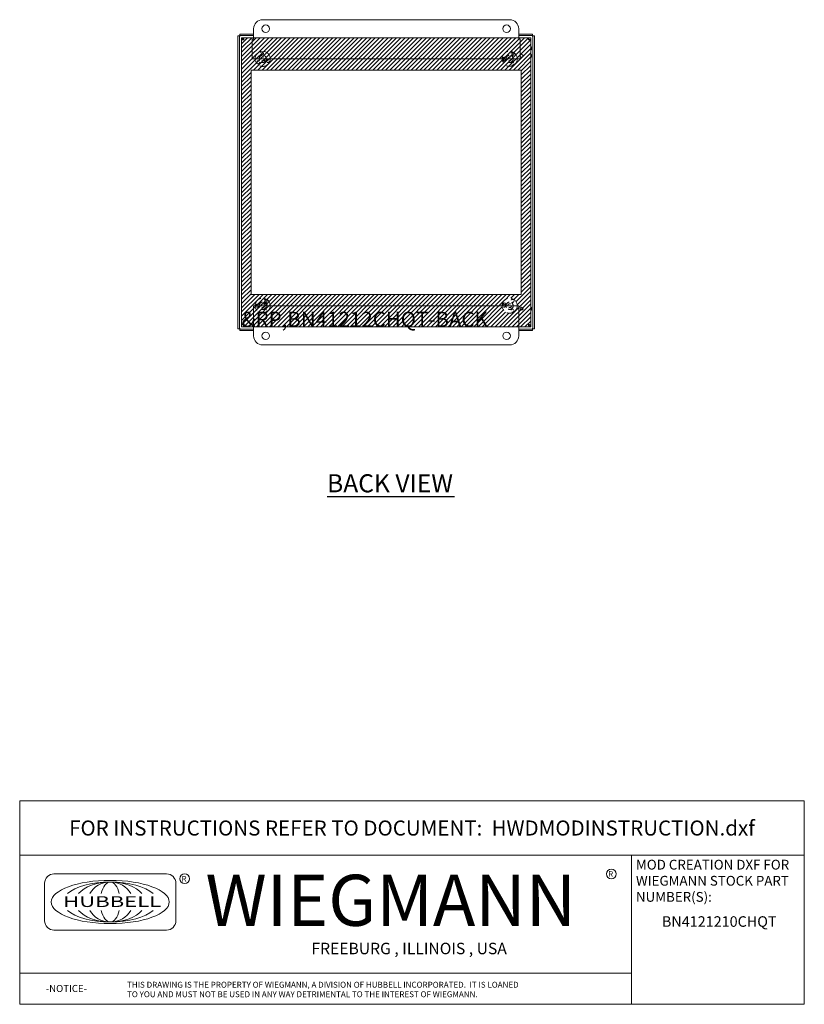
# Model space of a CAD drawing. Units: inches. Extents: x 5.3 to 103.9, y 3.9 to 66.6.
# Drawn here: x 71.3 to 103.9, y 3.9 to 44.7 of the extents above; entities that cross this region are included whole.
import ezdxf
from ezdxf.enums import TextEntityAlignment as Align

# ---------------------------------------------------------------- set-up
doc = ezdxf.new("R2010")
doc.units = ezdxf.units.IN
doc.header["$LTSCALE"] = 6.25
doc.header["$MEASUREMENT"] = 0
doc.linetypes.add('DASHED', pattern=[0.2067, 0.1654, -0.0413])
doc.layers.get('0').update_dxf_attribs({"lineweight": 0})
for name, color, linetype, lineweight in [('Hatch (ANSI)', 7, 'Continuous', 5), ('Hidden (ANSI)', 7, 'DASHED', 5), ('Sketch Geometry (ANSI)', 7, 'Continuous', 5), ('Symbol (ANSI)', 7, 'Continuous', 5), ('Title (ANSI)', 7, 'Continuous', 5), ('Visible (ANSI)', 7, 'Continuous', 5)]:
    doc.layers.add(name, color=color, linetype=linetype, lineweight=lineweight)
doc.styles.add('ITALICC_120', font='italicc.shx')
doc.styles.add('MtXpl_Tahoma', font='tahoma.ttf')
doc.styles.add('Note Text (ANSI)', font='RomanS.shx')
doc.styles.add('ROMANS', font='romans.shx')
doc.styles.add('SANSSERIF_114', font='tahoma.ttf')
doc.styles.add('SANSSERIF_117', font='tahoma.ttf')
doc.styles.add('Text Style187', font='romans.shx')
doc.styles.add('Text Style188', font='romans.shx')
doc.styles.add('Text Style206', font='tahoma.ttf')

# ---------------------------------------------------------------- blocks, each defined once
blk = doc.blocks.new('Title Blocks MOD CENTER')
for p, q in [((7.1047, 2.903), (7.1047, 1.9116)), ((11.1672, 2.903), (11.1672, 1.9116)), ((8.0796, 2.7779), (7.3325, 2.7779)), ((7.2703, 2.7157), (7.2703, 2.4668)), ((8.1419, 2.4668), (8.1419, 2.7157)), ((7.3325, 2.4046), (8.0796, 2.4046)), ((7.1047, 2.1179), (11.1672, 2.1179))]:
    blk.add_line(p, q)
for centre in [(8.2005, 2.7458), (11.0331, 2.7774)]:
    blk.add_circle(centre, 0.0324)
for centre, start, end in [((7.3325, 2.7157), 90, 180), ((8.0796, 2.7157), 0, 90), ((7.3325, 2.4668), 180, 270), ((8.0796, 2.4668), 270, 0)]:
    blk.add_arc(centre, 0.0622, start, end)
blk.add_ellipse((7.7061, 2.5912), major_axis=(0.3917, 0), ratio=0.366879)
for major_axis, ratio, start_param, end_param in [((-0.3135, 0), 0.421972, 3.575305, 5.849473), ((-0.2315, 0), 0.571448, 3.575305, 5.849473), ((-0.1495, 0), 0.884738, 3.575305, 5.849473), ((0, 0.1323), 0.499645, 5.146101, 7.420269), ((-0.3135, 0), 0.421972, 0.433712, 2.70788), ((-0.2315, 0), 0.571448, 0.433712, 2.70788), ((-0.1495, 0), 0.884738, 0.433712, 2.70788), ((0, 0.1323), 0.499645, 2.004509, 4.278677)]:
    blk.add_ellipse((7.7061, 2.5912), major_axis=major_axis, ratio=ratio, start_param=start_param, end_param=end_param)
at = {"layer": 'Title (ANSI)'}
for p, q in [((12.3152, 3.262), (7.1047, 3.262)), ((7.1047, 3.262), (7.1047, 2.903)), ((12.3152, 2.903), (12.3152, 3.262)), ((7.1047, 2.903), (12.3152, 2.903)), ((11.1672, 2.903), (12.3152, 2.903)), ((11.1672, 1.9116), (11.1672, 2.903)), ((12.3152, 2.903), (12.3152, 1.9116)), ((7.1047, 1.9116), (11.1672, 1.9116)), ((12.3152, 1.9116), (11.1672, 1.9116))]:
    blk.add_line(p, q, dxfattribs=at)
for s, height, style, p in [('R', 0.038, 'SANSSERIF_114', (8.18, 2.7263)), ('WIEGMANN', 0.33951, 'SANSSERIF_117', (8.3384, 2.4327)), ('R', 0.038, 'SANSSERIF_114', (11.0134, 2.7584)), ('-NOTICE-', 0.04687, 'Text Style187', (7.278, 1.9935)), ('THIS DRAWING IS THE PROPERTY OF WIEGMANN, A DIVISION OF HUBBELL INCORPORATED.  IT IS LOANED', 0.039062, 'Text Style188', (7.8176, 2.0222)), ('TO YOU AND MUST NOT BE USED IN ANY WAY DETRIMENTAL TO THE INTEREST OF WIEGMANN.', 0.039062, 'Text Style188', (7.8176, 1.9589))]:
    blk.add_text(s, height=height, dxfattribs=dict(style=style)).set_placement(p)
at = {"style": 'ITALICC_120'}
blk.add_text('FREEBURG , ILLINOIS , USA', height=0.076255, dxfattribs=at).set_placement((9.691, 2.2824), align=Align.MIDDLE_CENTER)
at = {"insert": (7.3936, 2.6297), "char_height": 0.0715672, "attachment_point": 1, "line_spacing_factor": 0.301756, "style": 'ROMANS'}
blk.add_mtext('\\FRomanS|b0|i0;\\W1.50;\\H0.0716;{\\fSansSerif|b0|i0;\\W1.50;\\H0.0716;\\fSansSerif|b0|i0;\\W1.50;\\H0.0716;HUBBELL}', dxfattribs=at)
at = {"layer": 'Title (ANSI)', "insert": (9.71, 3.0825), "char_height": 0.1, "attachment_point": 5, "style": 'Note Text (ANSI)'}
blk.add_mtext('\\fTahoma|b0|i0;\\H0.1000;FOR INSTRUCTIONS REFER TO DOCUMENT:  HWDMODINSTRUCTION.dxf', dxfattribs=at)
at = {"layer": 'Title (ANSI)', "insert": (11.1972, 2.8716), "char_height": 0.065, "attachment_point": 1, "line_spacing_factor": 0.987884, "style": 'Note Text (ANSI)'}
blk.add_mtext('\\fTahoma|b0|i0;\\H0.0650;MOD CREATION DXF FOR\\P\\fTahoma|b0|i0;\\H0.0650;WIEGMANN STOCK PART\\P\\fTahoma|b0|i0;\\H0.0650;NUMBER(S):', dxfattribs=at)
at = {"layer": 'Title (ANSI)', "style": 'Text Style206'}
blk.add_attdef('PART_NUMBER_001', (11.3696, 2.4265), '', height=0.07, dxfattribs=at)
for tag, p in [('PART_NUMBER_(2)', (11.7412, 2.328)), ('PART_NUMBER_(3)', (11.7412, 2.203)), ('PART_NUMBER_(4)', (11.7412, 2.078))]:
    blk.add_attdef(tag, text='', height=0.07, dxfattribs=at).set_placement(p, align=Align.MIDDLE_CENTER)

msp = doc.modelspace()

# ---------------------------------------------------------------- linework, layer by layer
at = {"layer": 'Hatch (ANSI)', "color": 5, "linetype": 'Continuous'}
for p, q in [((80.52, 43.927), (80.59, 43.997)), ((80.52, 43.751), (80.766, 43.997)), ((80.52, 43.574), (80.943, 43.997)), ((80.52, 43.397), (81.12, 43.997)), ((80.52, 43.22), (81.297, 43.997)), ((80.52, 43.044), (81.474, 43.997)), ((80.52, 42.867), (81.65, 43.997)), ((80.52, 42.69), (81.827, 43.997)), ((80.52, 42.513), (82.004, 43.997)), ((80.52, 42.336), (82.181, 43.997)), ((81.019, 42.658), (82.357, 43.997)), ((81.196, 42.658), (82.534, 43.997)), ((81.372, 42.658), (82.711, 43.997)), ((81.549, 42.658), (82.888, 43.997)), ((81.726, 42.658), (83.065, 43.997)), ((81.903, 42.658), (83.241, 43.997)), ((82.08, 42.658), (83.418, 43.997)), ((82.256, 42.658), (83.595, 43.997)), ((82.433, 42.658), (83.772, 43.997)), ((82.61, 42.658), (83.948, 43.997)), ((82.787, 42.658), (84.125, 43.997)), ((82.963, 42.658), (84.302, 43.997)), ((83.14, 42.658), (84.479, 43.997)), ((83.317, 42.658), (84.656, 43.997)), ((83.494, 42.658), (84.832, 43.997)), ((83.671, 42.658), (85.009, 43.997)), ((83.847, 42.658), (85.186, 43.997)), ((84.024, 42.658), (85.363, 43.997)), ((84.201, 42.658), (85.539, 43.997)), ((84.378, 42.658), (85.716, 43.997)), ((84.554, 42.658), (85.893, 43.997)), ((84.731, 42.658), (86.07, 43.997)), ((84.908, 42.658), (86.247, 43.997)), ((85.085, 42.658), (86.423, 43.997)), ((85.261, 42.658), (86.6, 43.997)), ((85.438, 42.658), (86.777, 43.997)), ((85.615, 42.658), (86.954, 43.997)), ((85.792, 42.658), (87.13, 43.997)), ((85.969, 42.658), (87.307, 43.997)), ((86.145, 42.658), (87.484, 43.997)), ((86.322, 42.658), (87.661, 43.997)), ((86.499, 42.658), (87.838, 43.997)), ((86.676, 42.658), (88.014, 43.997)), ((86.852, 42.658), (88.191, 43.997)), ((87.029, 42.658), (88.368, 43.997)), ((87.206, 42.658), (88.545, 43.997)), ((87.383, 42.658), (88.721, 43.997)), ((87.56, 42.658), (88.898, 43.997)), ((87.736, 42.658), (89.075, 43.997)), ((87.913, 42.658), (89.252, 43.997)), ((88.09, 42.658), (89.429, 43.997)), ((88.267, 42.658), (89.605, 43.997)), ((88.443, 42.658), (89.782, 43.997)), ((88.62, 42.658), (89.959, 43.997)), ((88.797, 42.658), (90.136, 43.997)), ((88.974, 42.658), (90.312, 43.997)), ((89.151, 42.658), (90.489, 43.997)), ((89.327, 42.658), (90.666, 43.997)), ((89.504, 42.658), (90.843, 43.997)), ((89.681, 42.658), (91.019, 43.997)), ((89.858, 42.658), (91.196, 43.997)), ((90.034, 42.658), (91.373, 43.997)), ((90.211, 42.658), (91.55, 43.997)), ((90.388, 42.658), (91.727, 43.997)), ((90.565, 42.658), (91.903, 43.997)), ((90.742, 42.658), (92.08, 43.997)), ((90.918, 42.658), (92.257, 43.997)), ((91.095, 42.658), (92.434, 43.997)), ((91.272, 42.658), (92.52, 43.907)), ((91.449, 42.658), (92.52, 43.73)), ((91.625, 42.658), (92.52, 43.553)), ((91.802, 42.658), (92.52, 43.376)), ((91.979, 42.658), (92.52, 43.2)), ((92.127, 42.629), (92.52, 43.023)), ((80.52, 42.16), (80.914, 42.553)), ((92.127, 42.452), (92.52, 42.846)), ((92.127, 42.275), (92.52, 42.669)), ((80.52, 41.983), (80.914, 42.377)), ((80.52, 41.806), (80.914, 42.2)), ((92.127, 42.099), (92.52, 42.492)), ((92.127, 41.922), (92.52, 42.316)), ((92.127, 41.745), (92.52, 42.139)), ((80.52, 41.629), (80.914, 42.023)), ((80.52, 41.453), (80.914, 41.846)), ((92.127, 41.568), (92.52, 41.962)), ((92.127, 41.392), (92.52, 41.785)), ((80.52, 41.276), (80.914, 41.669)), ((80.52, 41.099), (80.914, 41.493)), ((80.52, 40.922), (80.914, 41.316)), ((92.127, 41.215), (92.52, 41.609)), ((92.127, 41.038), (92.52, 41.432)), ((80.52, 40.745), (80.914, 41.139)), ((80.52, 40.569), (80.914, 40.962)), ((92.127, 40.861), (92.52, 41.255)), ((92.127, 40.685), (92.52, 41.078)), ((92.127, 40.508), (92.52, 40.901)), ((80.52, 40.392), (80.914, 40.786)), ((80.52, 40.215), (80.914, 40.609)), ((92.127, 40.331), (92.52, 40.725)), ((92.127, 40.154), (92.52, 40.548)), ((80.52, 40.038), (80.914, 40.432)), ((80.52, 39.862), (80.914, 40.255)), ((80.52, 39.685), (80.914, 40.079)), ((92.127, 39.977), (92.52, 40.371)), ((92.127, 39.801), (92.52, 40.194)), ((80.52, 39.508), (80.914, 39.902)), ((80.52, 39.331), (80.914, 39.725)), ((92.127, 39.624), (92.52, 40.018)), ((92.127, 39.447), (92.52, 39.841)), ((92.127, 39.27), (92.52, 39.664)), ((80.52, 39.154), (80.914, 39.548)), ((80.52, 38.978), (80.914, 39.371)), ((92.127, 39.094), (92.52, 39.487)), ((92.127, 38.917), (92.52, 39.31)), ((80.52, 38.801), (80.914, 39.195)), ((80.52, 38.624), (80.914, 39.018)), ((80.52, 38.447), (80.914, 38.841)), ((92.127, 38.74), (92.52, 39.134)), ((92.127, 38.563), (92.52, 38.957)), ((80.52, 38.271), (80.914, 38.664)), ((80.52, 38.094), (80.914, 38.488)), ((92.127, 38.386), (92.52, 38.78)), ((92.127, 38.21), (92.52, 38.603)), ((92.127, 38.033), (92.52, 38.427)), ((80.52, 37.917), (80.914, 38.311)), ((80.52, 37.74), (80.914, 38.134)), ((92.127, 37.856), (92.52, 38.25)), ((92.127, 37.679), (92.52, 38.073)), ((80.52, 37.563), (80.914, 37.957)), ((80.52, 37.387), (80.914, 37.78)), ((80.52, 37.21), (80.914, 37.604)), ((92.127, 37.503), (92.52, 37.896)), ((92.127, 37.326), (92.52, 37.719)), ((80.52, 37.033), (80.914, 37.427)), ((80.52, 36.856), (80.914, 37.25)), ((92.127, 37.149), (92.52, 37.543)), ((92.127, 36.972), (92.52, 37.366)), ((80.52, 36.68), (80.914, 37.073)), ((80.52, 36.503), (80.914, 36.897)), ((92.127, 36.795), (92.52, 37.189)), ((92.127, 36.619), (92.52, 37.012)), ((92.127, 36.442), (92.52, 36.836)), ((80.52, 36.326), (80.914, 36.72)), ((80.52, 36.149), (80.914, 36.543)), ((92.127, 36.265), (92.52, 36.659)), ((92.127, 36.088), (92.52, 36.482)), ((80.52, 35.972), (80.914, 36.366)), ((80.52, 35.796), (80.914, 36.189)), ((80.52, 35.619), (80.914, 36.013)), ((92.127, 35.912), (92.52, 36.305)), ((92.127, 35.735), (92.52, 36.128)), ((80.52, 35.442), (80.914, 35.836)), ((80.52, 35.265), (80.914, 35.659)), ((92.127, 35.558), (92.52, 35.952)), ((92.127, 35.381), (92.52, 35.775)), ((92.127, 35.204), (92.52, 35.598)), ((80.52, 35.089), (80.914, 35.482)), ((80.52, 34.912), (80.914, 35.306)), ((92.127, 35.028), (92.52, 35.421)), ((92.127, 34.851), (92.52, 35.245)), ((80.52, 34.735), (80.914, 35.129)), ((80.52, 34.558), (80.914, 34.952)), ((80.52, 34.382), (80.914, 34.775)), ((92.127, 34.674), (92.52, 35.068)), ((92.127, 34.497), (92.52, 34.891)), ((80.52, 34.205), (80.914, 34.598)), ((80.52, 34.028), (80.914, 34.422)), ((92.127, 34.321), (92.52, 34.714)), ((92.127, 34.144), (92.52, 34.537)), ((92.127, 33.967), (92.52, 34.361)), ((80.52, 33.851), (80.914, 34.245)), ((80.52, 33.674), (80.914, 34.068)), ((92.127, 33.79), (92.52, 34.184)), ((92.127, 33.613), (92.52, 34.007)), ((80.52, 33.498), (80.914, 33.891)), ((80.52, 33.321), (80.914, 33.715)), ((80.52, 33.144), (80.914, 33.538)), ((91.908, 33.041), (92.52, 33.654)), ((92.127, 33.437), (92.52, 33.83)), ((80.52, 32.967), (80.914, 33.361)), ((80.52, 32.791), (81.065, 33.335)), ((80.52, 32.614), (81.242, 33.335)), ((80.52, 32.437), (81.419, 33.335)), ((80.52, 32.26), (81.596, 33.335)), ((80.52, 32.083), (81.772, 33.335)), ((80.61, 31.997), (81.949, 33.335)), ((80.787, 31.997), (82.126, 33.335)), ((80.964, 31.997), (82.303, 33.335)), ((81.141, 31.997), (82.479, 33.335)), ((81.318, 31.997), (82.656, 33.335)), ((81.494, 31.997), (82.833, 33.335)), ((81.671, 31.997), (83.01, 33.335)), ((81.848, 31.997), (83.187, 33.335)), ((82.025, 31.997), (83.363, 33.335)), ((82.201, 31.997), (83.54, 33.335)), ((82.378, 31.997), (83.717, 33.335)), ((82.555, 31.997), (83.894, 33.335)), ((82.732, 31.997), (84.07, 33.335)), ((82.909, 31.997), (84.247, 33.335)), ((83.085, 31.997), (84.424, 33.335)), ((83.262, 31.997), (84.601, 33.335)), ((83.439, 31.997), (84.777, 33.335)), ((83.616, 31.997), (84.954, 33.335)), ((83.792, 31.997), (85.131, 33.335)), ((83.969, 31.997), (85.308, 33.335)), ((84.146, 31.997), (85.485, 33.335)), ((84.323, 31.997), (85.661, 33.335)), ((84.5, 31.997), (85.838, 33.335)), ((84.676, 31.997), (86.015, 33.335)), ((84.853, 31.997), (86.192, 33.335)), ((85.03, 31.997), (86.368, 33.335)), ((85.207, 31.997), (86.545, 33.335)), ((85.383, 31.997), (86.722, 33.335)), ((85.56, 31.997), (86.899, 33.335)), ((85.737, 31.997), (87.076, 33.335)), ((85.914, 31.997), (87.252, 33.335)), ((86.091, 31.997), (87.429, 33.335)), ((86.267, 31.997), (87.606, 33.335)), ((86.444, 31.997), (87.783, 33.335)), ((86.621, 31.997), (87.959, 33.335)), ((86.798, 31.997), (88.136, 33.335)), ((86.974, 31.997), (88.313, 33.335)), ((87.151, 31.997), (88.49, 33.335)), ((87.328, 31.997), (88.667, 33.335)), ((87.505, 31.997), (88.843, 33.335)), ((87.682, 31.997), (89.02, 33.335)), ((87.858, 31.997), (89.197, 33.335)), ((88.035, 31.997), (89.374, 33.335)), ((88.212, 31.997), (89.55, 33.335)), ((88.389, 31.997), (89.727, 33.335)), ((88.565, 31.997), (89.904, 33.335)), ((88.742, 31.997), (90.081, 33.335)), ((88.919, 31.997), (90.258, 33.335)), ((89.096, 31.997), (90.434, 33.335)), ((89.273, 31.997), (90.611, 33.335)), ((89.449, 31.997), (90.788, 33.335)), ((89.626, 31.997), (90.965, 33.335)), ((89.803, 31.997), (91.141, 33.335)), ((89.98, 31.997), (91.318, 33.335)), ((90.156, 31.997), (91.495, 33.335)), ((91.217, 31.997), (92.52, 33.3)), ((91.394, 31.997), (92.52, 33.123)), ((91.46, 33.123), (91.672, 33.335)), ((91.694, 33.181), (91.849, 33.335)), ((91.82, 33.131), (92.025, 33.335)), ((91.955, 32.912), (92.52, 33.477)), ((90.333, 31.997), (91.394, 33.058)), ((90.51, 31.997), (91.337, 32.823)), ((91.571, 31.997), (92.52, 32.946)), ((91.747, 31.997), (92.52, 32.77)), ((90.687, 31.997), (91.386, 32.697)), ((90.864, 31.997), (91.476, 32.609)), ((91.04, 31.997), (91.605, 32.562)), ((91.924, 31.997), (92.52, 32.593)), ((92.101, 31.997), (92.52, 32.416)), ((92.278, 31.997), (92.52, 32.239)), ((92.455, 31.997), (92.52, 32.063))]:
    msp.add_line(p, q, dxfattribs=at)
at = {"layer": 'Hidden (ANSI)', "ltscale": 0.598278}
for centre, radius in [((81.395, 43.122), 0.313), ((91.645, 43.122), 0.312), ((81.395, 32.872), 0.312), ((91.645, 32.872), 0.313)]:
    msp.add_circle(centre, radius, dxfattribs=at)
at = {"layer": 'Hidden (ANSI)', "ltscale": 0.120533}
for centre in [(81.367, 43.354), (91.762, 43.324), (81.209, 42.981), (81.61, 43.031), (91.412, 43.122), (91.762, 42.92), (81.512, 33.074), (91.762, 33.074), (81.162, 32.872), (81.512, 32.67), (91.412, 32.872), (91.762, 32.67)]:
    msp.add_circle(centre, 0.063, dxfattribs=at)
at = {"layer": 'Hidden (ANSI)', "ltscale": 0.287121}
for centre in [(81.395, 43.122), (91.645, 43.122), (81.395, 32.872), (91.645, 32.872)]:
    msp.add_circle(centre, 0.15, dxfattribs=at)
at = {"layer": 'Hidden (ANSI)', "ltscale": 0.149255}
for centre in [(81.395, 43.122), (91.645, 43.122), (81.395, 32.872), (91.645, 32.872)]:
    msp.add_circle(centre, 0.078, dxfattribs=at)
at = {"layer": 'Sketch Geometry (ANSI)', "color": 5}
for p, q in [((80.52, 43.997), (92.52, 43.997)), ((80.52, 31.997), (80.52, 43.997)), ((92.52, 43.997), (92.52, 31.997)), ((80.914, 42.658), (92.127, 42.658)), ((80.914, 33.335), (80.914, 42.658)), ((92.127, 42.658), (92.127, 33.335)), ((92.127, 33.335), (80.914, 33.335)), ((92.52, 31.997), (80.52, 31.997))]:
    msp.add_line(p, q, dxfattribs=at)
at = {"layer": 'Symbol (ANSI)', "lineweight": 30}
msp.add_line((84.067, 24.959), (89.35, 24.959), dxfattribs=at)
at = {"layer": 'Visible (ANSI)'}
for p, q in [((81.395, 44.747), (91.645, 44.747)), ((80.441, 44.09), (80.441, 44.152)), ((81.02, 44.152), (80.441, 44.152)), ((81.02, 43.935), (81.02, 44.372)), ((92.02, 44.372), (92.02, 43.935)), ((92.599, 44.152), (92.02, 44.152)), ((92.599, 44.09), (92.599, 44.152)), ((80.427, 44.076), (80.365, 44.076)), ((80.365, 44.076), (80.365, 31.918)), ((80.427, 44.076), (80.427, 31.918)), ((81.02, 44.09), (80.441, 44.09)), ((80.52, 32.075), (80.52, 43.919)), ((80.582, 43.919), (80.52, 43.919)), ((80.589, 43.913), (80.582, 43.919)), ((80.598, 43.997), (81.02, 43.997)), ((80.598, 43.935), (80.598, 43.997)), ((80.604, 43.929), (80.598, 43.935)), ((80.96, 43.122), (80.96, 43.935)), ((80.96, 43.935), (81.02, 43.935)), ((92.599, 44.09), (92.02, 44.09)), ((92.02, 43.997), (92.442, 43.997)), ((92.02, 43.935), (92.08, 43.935)), ((92.08, 43.122), (92.08, 43.935)), ((92.436, 43.929), (92.442, 43.935)), ((92.442, 43.935), (92.442, 43.997)), ((92.452, 43.913), (92.458, 43.919)), ((92.458, 43.919), (92.52, 43.919)), ((92.52, 43.919), (92.52, 32.075)), ((92.613, 44.076), (92.675, 44.076)), ((92.613, 31.918), (92.613, 44.076)), ((92.675, 31.918), (92.675, 44.076)), ((92.52, 43.617), (92.551, 43.617)), ((92.52, 43.497), (92.551, 43.497)), ((92.551, 43.617), (92.551, 43.497)), ((92.08, 43.122), (80.96, 43.122)), ((92.52, 43.307), (92.551, 43.307)), ((92.52, 43.187), (92.551, 43.187)), ((92.551, 43.307), (92.551, 43.187)), ((81.02, 31.622), (81.02, 32.872)), ((81.02, 32.872), (92.02, 32.872)), ((92.02, 32.872), (92.02, 31.622)), ((92.52, 32.807), (92.551, 32.807)), ((92.551, 32.807), (92.551, 32.687)), ((92.52, 32.687), (92.551, 32.687)), ((80.427, 31.918), (80.365, 31.918)), ((80.441, 31.904), (80.441, 31.842)), ((80.441, 31.904), (81.02, 31.904)), ((80.582, 32.075), (80.52, 32.075)), ((80.589, 32.081), (80.582, 32.075)), ((80.604, 32.065), (80.598, 32.059)), ((80.598, 32.059), (80.598, 31.997)), ((81.02, 31.997), (80.598, 31.997)), ((92.442, 31.997), (92.02, 31.997)), ((92.02, 31.904), (92.599, 31.904)), ((92.436, 32.065), (92.442, 32.059)), ((92.442, 32.059), (92.442, 31.997)), ((92.452, 32.081), (92.458, 32.075)), ((92.458, 32.075), (92.52, 32.075)), ((92.599, 31.904), (92.599, 31.842)), ((92.613, 31.918), (92.675, 31.918)), ((80.441, 31.842), (81.02, 31.842)), ((92.02, 31.842), (92.599, 31.842)), ((91.645, 31.247), (81.395, 31.247))]:
    msp.add_line(p, q, dxfattribs=at)
for centre, radius in [((81.52, 44.372), 0.155), ((91.52, 44.372), 0.155), ((81.52, 43.062), 0.06), ((91.427, 43.062), 0.06), ((92.14, 43.247), 0.06), ((81.52, 32.932), 0.06), ((91.427, 32.932), 0.06), ((92.14, 32.747), 0.06), ((81.52, 31.622), 0.155), ((91.52, 31.622), 0.155)]:
    msp.add_circle(centre, radius, dxfattribs=at)
for centre, start, end in [((81.395, 44.372), 90, 180), ((91.645, 44.372), 0, 90), ((81.395, 31.622), 180, 270), ((91.645, 31.622), 270, 0)]:
    msp.add_arc(centre, 0.375, start, end, dxfattribs=at)
for points in [[(80.428, 44.074), (80.427, 44.075), (80.427, 44.075), (80.427, 44.076)], [(80.458, 44.059), (80.444, 44.064), (80.43, 44.069), (80.428, 44.074)], [(80.443, 44.09), (80.442, 44.09), (80.442, 44.09), (80.441, 44.09)], [(80.458, 44.059), (80.453, 44.074), (80.448, 44.088), (80.443, 44.09)], [(80.583, 43.918), (80.582, 43.918), (80.582, 43.919), (80.582, 43.919)], [(80.613, 43.904), (80.599, 43.908), (80.585, 43.913), (80.583, 43.918)], [(80.603, 43.986), (80.601, 43.993), (80.6, 43.997), (80.598, 43.997)], [(80.599, 43.935), (80.599, 43.935), (80.599, 43.935), (80.598, 43.935)], [(80.613, 43.904), (80.609, 43.919), (80.604, 43.933), (80.599, 43.935)], [(80.613, 43.904), (80.61, 43.937), (80.606, 43.971), (80.603, 43.986)], [(92.432, 43.947), (92.43, 43.934), (92.429, 43.919), (92.427, 43.904)], [(92.427, 43.904), (92.432, 43.919), (92.436, 43.933), (92.441, 43.935)], [(92.427, 43.904), (92.442, 43.908), (92.456, 43.913), (92.458, 43.918)], [(92.427, 43.904), (92.461, 43.907), (92.494, 43.911), (92.51, 43.914)], [(92.442, 43.997), (92.439, 43.997), (92.435, 43.977), (92.432, 43.947)], [(92.441, 43.935), (92.441, 43.935), (92.442, 43.935), (92.442, 43.935)], [(92.458, 43.918), (92.458, 43.918), (92.458, 43.919), (92.458, 43.919)], [(92.51, 43.914), (92.517, 43.916), (92.52, 43.917), (92.52, 43.919)], [(92.582, 44.059), (92.587, 44.074), (92.592, 44.088), (92.598, 44.09)], [(92.582, 44.059), (92.597, 44.064), (92.611, 44.069), (92.613, 44.074)], [(92.598, 44.09), (92.598, 44.09), (92.599, 44.09), (92.599, 44.09)], [(92.613, 44.074), (92.613, 44.075), (92.613, 44.075), (92.613, 44.076)], [(80.428, 31.92), (80.427, 31.919), (80.427, 31.919), (80.427, 31.918)], [(80.458, 31.935), (80.444, 31.93), (80.43, 31.925), (80.428, 31.92)], [(80.443, 31.904), (80.442, 31.904), (80.442, 31.904), (80.441, 31.904)], [(80.458, 31.935), (80.453, 31.92), (80.448, 31.906), (80.443, 31.904)], [(80.531, 32.08), (80.524, 32.078), (80.52, 32.076), (80.52, 32.075)], [(80.613, 32.09), (80.58, 32.087), (80.547, 32.083), (80.531, 32.08)], [(80.599, 32.059), (80.599, 32.059), (80.599, 32.059), (80.598, 32.059)], [(80.613, 32.09), (80.609, 32.075), (80.604, 32.061), (80.599, 32.059)], [(92.427, 32.09), (92.442, 32.085), (92.456, 32.081), (92.458, 32.076)], [(92.427, 32.09), (92.432, 32.075), (92.436, 32.061), (92.441, 32.059)], [(92.427, 32.09), (92.431, 32.056), (92.434, 32.023), (92.438, 32.008)], [(92.438, 32.008), (92.439, 32.001), (92.441, 31.997), (92.442, 31.997)], [(92.441, 32.059), (92.441, 32.059), (92.442, 32.059), (92.442, 32.059)], [(92.458, 32.076), (92.458, 32.076), (92.458, 32.075), (92.458, 32.075)], [(92.582, 31.935), (92.587, 31.92), (92.592, 31.906), (92.598, 31.904)], [(92.582, 31.935), (92.597, 31.93), (92.611, 31.925), (92.613, 31.92)], [(92.598, 31.904), (92.598, 31.904), (92.599, 31.904), (92.599, 31.904)], [(92.613, 31.92), (92.613, 31.919), (92.613, 31.919), (92.613, 31.918)]]:
    msp.add_open_spline(points, degree=3, dxfattribs=at)
for points, knots in [([(80.52, 43.919), (80.52, 43.915), (80.54, 43.912), (80.57, 43.908), (80.584, 43.907), (80.598, 43.905), (80.613, 43.904)], [0, 0, 0, 0, 1.088788, 1.088788, 1.088788, 1.570796, 1.570796, 1.570796, 1.570796]), ([(80.613, 32.09), (80.599, 32.085), (80.585, 32.081), (80.583, 32.076), (80.582, 32.076), (80.582, 32.075), (80.582, 32.075)], [0, 0, 0, 0, 1.431011, 1.431011, 1.431011, 1.570796, 1.570796, 1.570796, 1.570796]), ([(80.598, 31.997), (80.602, 31.997), (80.605, 32.017), (80.609, 32.047), (80.61, 32.06), (80.612, 32.075), (80.613, 32.09)], [0, 0, 0, 0, 1.088788, 1.088788, 1.088788, 1.570796, 1.570796, 1.570796, 1.570796]), ([(92.52, 32.075), (92.52, 32.078), (92.5, 32.082), (92.47, 32.085), (92.457, 32.087), (92.442, 32.089), (92.427, 32.09)], [0, 0, 0, 0, 1.088788, 1.088788, 1.088788, 1.570796, 1.570796, 1.570796, 1.570796])]:
    msp.add_open_spline(points, degree=3, knots=knots, dxfattribs=at)

# ---------------------------------------------------------------- block references
at = {"xscale": 6.25, "yscale": 6.25, "zscale": 6.25}
msp.add_blockref('Title Blocks MOD CENTER', (26.905, -8.073), dxfattribs=at).add_auto_attribs({'PART_NUMBER_001': 'BN4121210CHQT'})

# ---------------------------------------------------------------- texts
at = {"layer": 'Symbol (ANSI)', "color": 1, "style": 'Note Text (ANSI)'}
msp.add_text('&RP,BN41212CHQT-BACK', height=0.625, dxfattribs=at).set_placement((80.52, 31.997))
at = {"layer": 'Symbol (ANSI)', "style": 'MtXpl_Tahoma'}
msp.add_text('BACK VIEW', height=0.75, dxfattribs=at).set_placement((84.066, 25.128))

doc.saveas('drawing.dxf')
